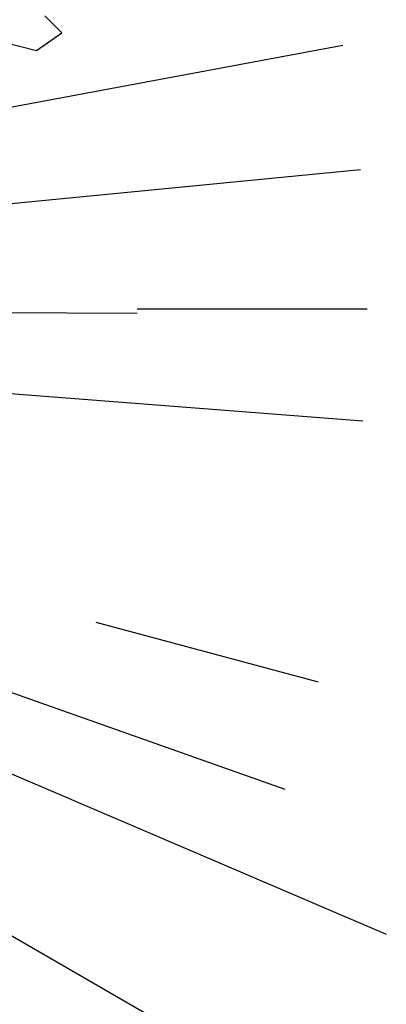
# Model space of a CAD drawing. Units: centimetres. Extents: x 113246 to 113480, y -71742 to -71576.
# Drawn here: x 113289 to 113290, y -71678 to -71675 of the extents above; entities that cross this region are included whole.
import ezdxf

# ---------------------------------------------------------------- set-up
doc = ezdxf.new("R2010")
doc.units = ezdxf.units.CM
doc.header["$LTSCALE"] = 1270
doc.layers.add('ALBERI CHIOME', color=7, linetype='Continuous', true_color=0x004c13)
doc.layers.add('FLORA', color=3, linetype='Continuous')

# ---------------------------------------------------------------- blocks, each defined once
blk = doc.blocks.new('TASSO')
at = {"layer": 'FLORA', "color": 108, "true_color": 0x004c13}
for p, q in [((78.4, 14.584), (116.991, 21.763)), ((79.373, 7.696), (118.443, 11.484)), ((100, 0), (118.998, 0)), ((51.138, -0.184), (99.999, -0.36)), ((79.503, -6.204), (118.637, -9.258)), ((22.644, -9.698), (120.573, -51.637)), ((96.593, -25.882), (114.943, -30.799)), ((75.188, -26.57), (112.199, -39.648)), ((69.061, -39.872), (103.055, -59.499))]:
    blk.add_line(p, q, dxfattribs=at)

msp = doc.modelspace()

# ---------------------------------------------------------------- linework, layer by layer
at = {"layer": 'ALBERI CHIOME'}
for p, q in [((113289.0909, -71674.6929), (113289.0342, -71674.6366)), ((113289.0909, -71674.6929), (113289.0342, -71674.6366)), ((113289.0909, -71674.6929), (113289.0342, -71674.6366)), ((113289.0075, -71674.7515), (113289.0909, -71674.6929)), ((113289.0075, -71674.7515), (113289.0909, -71674.6929)), ((113289.0075, -71674.7515), (113289.0909, -71674.6929)), ((113288.8951, -71674.722), (113289.0075, -71674.7515)), ((113288.8951, -71674.722), (113289.0075, -71674.7515)), ((113288.8951, -71674.722), (113289.0075, -71674.7515))]:
    msp.add_line(p, q, dxfattribs=at)

# ---------------------------------------------------------------- block references
at = {"layer": 'ALBERI CHIOME', "linetype": 'Continuous', "xscale": 0.04, "yscale": 0.04, "zscale": 0.04}
msp.add_blockref('TASSO', (113285.339, -71675.6038), dxfattribs=at)

doc.saveas('drawing.dxf')
